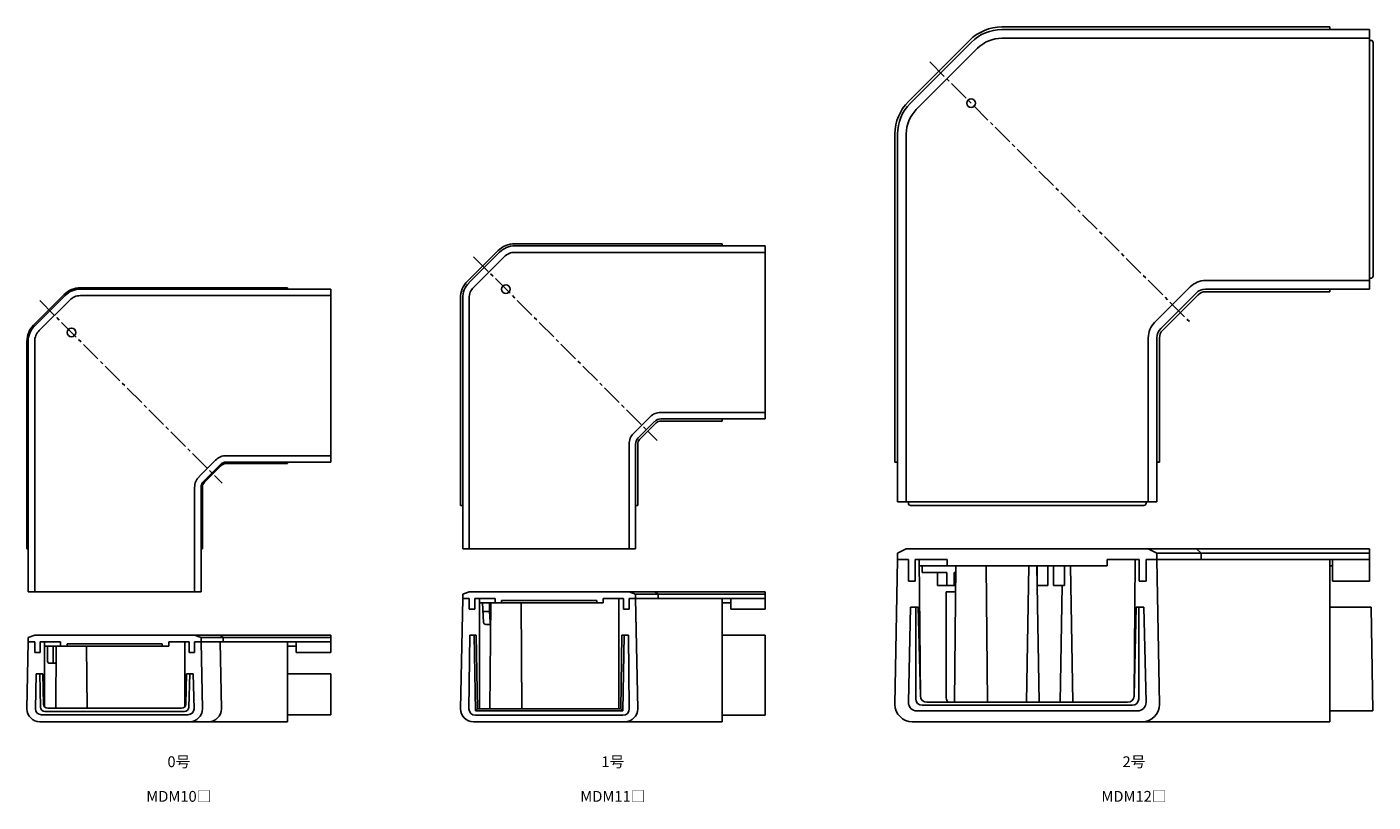
# Model space of a CAD drawing. Units: millimetres. Extents: x -35 to 5528, y -93 to 616.
# Drawn here: x -35 to 276, y -16 to 164 of the extents above; entities that cross this region are included whole.
import ezdxf

# ---------------------------------------------------------------- set-up
doc = ezdxf.new("R2010")
doc.units = ezdxf.units.MM
doc.header["$LTSCALE"] = 0.5
doc.linetypes.add('CENTER2', pattern=[28.575, 19.05, -3.175, 3.175, -3.175])
doc.styles.get("Standard").update_dxf_attribs({"font": 'romans.shx', "bigfont": 'extfont2.shx'})

msp = doc.modelspace()

# ---------------------------------------------------------------- linework, layer by layer
at = {"color": 7, "linetype": 'Continuous', "lineweight": -3, "ltscale": 0.5}
for p, q in [((266.25, 163.6), (190.39, 163.6)), ((190.39, 163), (275.45, 163)), ((266.25, 163.6), (266.25, 163)), ((275.45, 163), (275.45, 103)), ((168.75, 146.35), (182.9, 160.5)), ((183.32, 160.07), (169.18, 145.93)), ((190.39, 161), (275.45, 161)), ((275.75, 160.5), (275.45, 160.5)), ((276.25, 160), (276.25, 106)), ((184.74, 158.66), (170.59, 144.51)), ((165.65, 63), (165.65, 138.86)), ((166.25, 138.86), (166.25, 53.8)), ((168.25, 138.86), (168.25, 53.8)), ((125.65, 113.5), (77.72, 113.5)), ((135.65, 113), (77.72, 113)), ((125.65, 113.5), (125.65, 113)), ((135.65, 113), (135.65, 73)), ((66.76, 104.82), (73.83, 111.89)), ((67.11, 104.46), (74.19, 111.54)), ((68.18, 103.4), (75.25, 110.47)), ((135.65, 111.5), (77.72, 111.5)), ((25.15, 103.3), (-22.78, 103.3)), ((35.15, 103), (-22.78, 103)), ((25.15, 103.3), (25.15, 103)), ((35.15, 63), (35.15, 103)), ((233.96, 103.54), (225.71, 95.29)), ((237.49, 105), (275.45, 105)), ((237.49, 103), (275.45, 103)), ((266.25, 102.4), (266.25, 103)), ((275.75, 105.5), (275.45, 105.5)), ((-33.6, 94.68), (-26.53, 101.75)), ((-33.39, 94.46), (-26.31, 101.54)), ((-32.32, 93.4), (-25.25, 100.47)), ((35.15, 101.5), (-22.78, 101.5)), ((65.15, 53), (65.15, 100.93)), ((65.65, 43), (65.65, 100.93)), ((67.15, 43), (67.15, 100.93)), ((235.37, 102.12), (227.13, 93.88)), ((227.55, 93.45), (235.8, 101.7)), ((266.25, 102.4), (237.49, 102.4)), ((-35.15, 43), (-35.15, 90.93)), ((-34.85, 33), (-34.85, 90.93)), ((-33.35, 33), (-33.35, 90.93)), ((224.25, 91.76), (224.25, 53.8)), ((226.25, 91.76), (226.25, 53.8)), ((226.85, 63), (226.85, 91.76)), ((105.18, 69.65), (109, 73.47)), ((106.24, 68.59), (110.06, 72.41)), ((106.59, 68.23), (110.42, 72.06)), ((135.65, 74.5), (111.48, 74.5)), ((135.65, 73), (111.48, 73)), ((125.65, 72.5), (111.48, 72.5)), ((125.65, 72.5), (125.65, 73)), ((104.15, 43), (104.15, 67.17)), ((105.65, 43), (105.65, 67.17)), ((106.15, 53), (106.15, 67.17)), ((4.68, 59.65), (8.5, 63.47)), ((5.74, 58.59), (9.56, 62.41)), ((35.15, 64.5), (10.98, 64.5)), ((35.15, 63), (10.98, 63)), ((25.15, 62.7), (10.98, 62.7)), ((25.15, 62.7), (25.15, 63)), ((165.65, 63), (166.25, 63)), ((226.85, 63), (226.25, 63)), ((5.95, 58.37), (9.78, 62.2)), ((3.65, 33), (3.65, 57.17)), ((5.15, 33), (5.15, 57.17)), ((5.45, 43), (5.45, 57.17)), ((65.15, 53), (65.65, 53)), ((106.15, 53), (105.65, 53)), ((166.25, 53.8), (226.25, 53.8)), ((168.75, 53.5), (168.75, 53.8)), ((169.25, 53), (223.25, 53)), ((223.75, 53.5), (223.75, 53.8)), ((-35.15, 43), (-34.85, 43)), ((5.45, 43), (5.15, 43)), ((105.65, 43), (65.65, 43)), ((166.25, 40.5), (165.65, 7)), ((168.25, 43), (166.25, 42)), ((166.25, 42), (166.25, 40.5)), ((166.25, 40.5), (168.75, 40.5)), ((168.25, 43), (275.45, 43)), ((168.75, 40.5), (168.75, 35.5)), ((170.35, 40.5), (170.35, 35.5)), ((170.35, 40.5), (177.75, 40.5)), ((171.54, 8.74), (171.25, 40.5)), ((177.75, 40.5), (177.75, 39)), ((214.75, 40.5), (214.75, 39)), ((222.15, 40.5), (214.75, 40.5)), ((220.96, 8.74), (221.25, 40.5)), ((222.15, 40.5), (222.15, 35.5)), ((223.75, 40.5), (223.75, 35.5)), ((226.25, 40.5), (223.75, 40.5)), ((224.25, 43), (226.25, 42)), ((226.25, 42), (226.25, 40.5)), ((226.25, 42), (275.45, 42)), ((226.25, 40.5), (275.45, 40.5)), ((226.25, 40.5), (226.85, 7)), ((235.42, 43), (236.5, 42)), ((236.5, 42), (236.5, 40.5)), ((266.23, 3), (266.23, 40.5)), ((266.85, 35.5), (266.85, 40.5)), ((275.45, 43), (275.45, 35.5)), ((171.26, 39), (214.75, 39)), ((171.92, 37.5), (171.92, 39)), ((171.92, 37.5), (177.63, 37.5)), ((175.51, 34.5), (175.51, 37.5)), ((177.63, 34.5), (177.63, 37.5)), ((179.33, 37.5), (179.72, 37.5)), ((179.33, 34.5), (179.33, 37.5)), ((179.46, 7.5), (179.74, 39)), ((187.04, 7.5), (186.76, 39)), ((196.05, 7.5), (196.6, 39)), ((199, 7.5), (198.45, 39)), ((198.55, 34.5), (198.55, 39)), ((201.05, 34.5), (201.05, 39)), ((202.35, 34.5), (202.35, 39)), ((204.85, 34.5), (204.85, 39)), ((206.8, 7.5), (206.25, 39)), ((266.23, 39), (266.85, 39)), ((168.75, 35.5), (170.35, 35.5)), ((175.51, 34.5), (179.7, 34.5)), ((198.55, 34.5), (201.05, 34.5)), ((202.35, 34.5), (204.85, 34.5)), ((203.85, 7.5), (204.32, 34.5)), ((223.75, 35.5), (222.15, 35.5)), ((266.85, 35.5), (275.45, 35.5)), ((-34.85, 33), (5.15, 33)), ((65.65, 31.5), (65.15, 6)), ((67.15, 33), (65.65, 32.5)), ((65.65, 32.5), (65.65, 31.5)), ((67.15, 31.5), (65.65, 31.5)), ((135.65, 33), (67.15, 33)), ((67.15, 29), (67.15, 31.5)), ((73.15, 31.5), (68.45, 31.5)), ((68.45, 29), (68.45, 31.5)), ((69.55, 31.5), (69.55, 6)), ((73.15, 30.5), (73.15, 31.5)), ((98.15, 31.5), (102.85, 31.5)), ((98.15, 30.5), (98.15, 31.5)), ((101.75, 31.5), (101.75, 6)), ((102.85, 29), (102.85, 31.5)), ((104.15, 33), (105.65, 32.5)), ((104.15, 31.5), (135.65, 31.5)), ((104.15, 29), (104.15, 31.5)), ((105.65, 32.5), (105.65, 31.5)), ((105.65, 32.5), (135.65, 32.5)), ((105.65, 31.5), (106.15, 6)), ((110.14, 33), (110.86, 32.5)), ((110.86, 32.5), (110.86, 31.5)), ((125.65, 31.5), (125.65, 3)), ((127.65, 29), (127.65, 31.5)), ((135.65, 33), (135.65, 29)), ((179.68, 33), (177.52, 33)), ((177.52, 8.5), (177.52, 33)), ((68.45, 29), (67.15, 29)), ((98.15, 30.5), (69.55, 30.5)), ((70.26, 30.5), (70.5, 25.97)), ((70.36, 28.5), (71.89, 28.5)), ((71.89, 30.5), (71.89, 28.5)), ((71.89, 28.5), (71.99, 25.98)), ((72.15, 30.5), (71.93, 6)), ((74.65, 30.5), (74.65, 31)), ((96.65, 31), (74.65, 31)), ((79.15, 30.5), (79.37, 6)), ((96.65, 30.5), (96.65, 31)), ((102.85, 29), (104.15, 29)), ((125.65, 30.5), (127.65, 30.5)), ((127.65, 29), (135.65, 29)), ((168.75, 7.5), (169.25, 29.5)), ((171.05, 29.5), (169.25, 29.5)), ((170.45, 8.3), (170.45, 29.5)), ((171.05, 29.5), (171.52, 8.97)), ((221.45, 29.5), (220.98, 8.97)), ((221.45, 29.5), (223.25, 29.5)), ((222.05, 8.3), (222.05, 29.5)), ((223.75, 7.5), (223.25, 29.5)), ((266.23, 29.5), (275.83, 29.5)), ((276.23, 5.5), (275.83, 29.5)), ((70.99, 25.5), (72.1, 25.5)), ((-33.35, 23), (-34.85, 22.5)), ((-34.85, 22.5), (-34.85, 21.5)), ((35.15, 23), (-33.35, 23)), ((3.65, 23), (5.15, 22.5)), ((5.15, 22.5), (5.15, 21.5)), ((5.15, 22.5), (35.15, 22.5)), ((9.53, 23), (10.27, 22.5)), ((10.27, 22.5), (10.27, 21.5)), ((35.15, 23), (35.15, 19)), ((67.1, 6), (67.3, 23)), ((67.3, 23), (68.8, 23)), ((68.3, 23), (68.61, 5.5)), ((68.8, 23), (69.1, 6)), ((102.5, 23), (102.2, 6)), ((104, 23), (102.5, 23)), ((103, 23), (102.69, 5.5)), ((104.2, 6), (104, 23)), ((125.65, 23), (135.65, 23)), ((135.65, 23), (135.65, 4.5)), ((-34.85, 21.5), (-35.15, 6)), ((-33.35, 21.5), (-34.85, 21.5)), ((-33.35, 19), (-33.35, 21.5)), ((-32.05, 19), (-33.35, 19)), ((-32.05, 19), (-32.05, 21.5)), ((-27.35, 21.5), (-32.05, 21.5)), ((-31.05, 21.5), (-31.05, 6.41)), ((-2.35, 20.5), (-31.05, 20.5)), ((-30.37, 17), (-30.37, 20.5)), ((-29.1, 17), (-29.1, 20.5)), ((-28.35, 20.5), (-28.48, 6.1)), ((-27.35, 20.5), (-27.35, 21.5)), ((-25.85, 20.5), (-25.85, 21)), ((-3.85, 21), (-25.85, 21)), ((-21.35, 20.5), (-21.22, 6.1)), ((-3.85, 20.5), (-3.85, 21)), ((-2.35, 20.5), (-2.35, 21.5)), ((2.35, 21.5), (-2.35, 21.5)), ((1.35, 21.5), (1.35, 6.41)), ((2.35, 19), (2.35, 21.5)), ((2.35, 19), (3.65, 19)), ((3.65, 19), (3.65, 21.5)), ((35.15, 21.5), (3.65, 21.5)), ((5.15, 21.5), (5.45, 6)), ((9.55, 21.5), (9.85, 6)), ((25.15, 21.5), (25.15, 3)), ((25.15, 20.5), (27.15, 20.5)), ((27.15, 19), (27.15, 21.5)), ((27.15, 19), (35.15, 19)), ((-29.87, 16.5), (-28.39, 16.5)), ((-33.2, 6), (-33, 14.1)), ((-31.5, 14.1), (-33, 14.1)), ((-32.2, 14.1), (-32.02, 6.38)), ((-31.5, 14.1), (-31.32, 7.08)), ((1.8, 14.1), (1.62, 7.08)), ((1.8, 14.1), (3.3, 14.1)), ((2.5, 14.1), (2.32, 6.38)), ((3.5, 6), (3.3, 14.1)), ((25.15, 14.1), (35.15, 14.1)), ((35.15, 14.1), (35.15, 4.6)), ((220.55, 6.8), (171.95, 6.8)), ((219.48, 7.5), (173.02, 7.5)), ((-33.2, 6), (-33.2, 6)), ((-31.8, 4.6), (2.1, 4.6)), ((-31.02, 5.4), (1.32, 5.4)), ((-30.32, 6.1), (0.62, 6.1)), ((3.5, 6), (3.5, 6)), ((25.15, 4.6), (35.15, 4.6)), ((102.7, 4.5), (68.6, 4.5)), ((69.1, 6), (68.61, 5.5)), ((102.69, 5.5), (68.61, 5.5)), ((102.2, 6), (69.1, 6)), ((102.2, 6), (102.69, 5.5)), ((125.65, 4.5), (135.65, 4.5)), ((221.75, 5.5), (170.75, 5.5)), ((266.23, 5.5), (276.23, 5.5)), ((25.15, 3), (-32.15, 3)), ((125.65, 3), (68.15, 3)), ((266.23, 3), (169.65, 3))]:
    msp.add_line(p, q, dxfattribs=at)
at = {"color": 2, "linetype": 'CENTER2', "lineweight": -3, "ltscale": 0.5}
for p, q in [((173.7, 155.55), (233.8, 95.45)), ((68.18, 110.47), (110.62, 68.03)), ((-32.18, 100.33), (9.98, 58.17))]:
    msp.add_line(p, q, dxfattribs=at)
at = {"color": 7, "linetype": 'Continuous', "lineweight": -3, "ltscale": 0.5}
for centre in [(183.25, 146), (75.65, 103), (-24.85, 93)]:
    msp.add_circle(centre, 1, dxfattribs=at)
for centre, radius, start, end in [((190.39, 153), 10.6, 90, 135), ((190.39, 153), 10, 90, 135), ((190.39, 153), 8, 90, 135), ((275.75, 160), 0.5, 0, 90), ((176.25, 138.86), 10.6, 135, 180), ((176.25, 138.86), 10, 135, 180), ((176.25, 138.86), 8, 135, 180), ((77.72, 108), 5.5, 90, 135), ((77.72, 108), 5, 90, 135), ((77.72, 108), 3.5, 90, 135), ((275.75, 106), 0.5, 270, 0), ((-22.78, 98), 5.3, 90, 135), ((-22.78, 98), 5, 90, 135), ((70.65, 100.93), 5.5, 135, 180), ((70.65, 100.93), 5, 135, 180), ((70.65, 100.93), 3.5, 135, 180), ((237.49, 100), 5, 90, 135), ((237.49, 100), 3, 90, 135), ((-22.78, 98), 3.5, 90, 135), ((237.49, 100), 2.4, 90, 135), ((-29.85, 90.93), 5.3, 135, 180), ((-29.85, 90.93), 5, 135, 180), ((229.25, 91.76), 5, 135, 180), ((229.25, 91.76), 3, 135, 180), ((229.25, 91.76), 2.4, 135, 180), ((-29.85, 90.93), 3.5, 135, 180), ((111.48, 71), 3.5, 90, 135), ((111.48, 71), 2, 90, 135), ((111.48, 71), 1.5, 90, 135), ((107.65, 67.17), 3.5, 135, 180), ((107.65, 67.17), 2, 135, 180), ((107.65, 67.17), 1.5, 135, 180), ((10.98, 61), 3.5, 90, 135), ((10.98, 61), 2, 90, 135), ((10.98, 61), 1.7, 90, 135), ((7.15, 57.17), 3.5, 135, 180), ((7.15, 57.17), 2, 135, 180), ((7.15, 57.17), 1.7, 135, 180), ((169.25, 53.5), 0.5, 180, 270), ((223.25, 53.5), 0.5, 270, 0), ((70.99, 26), 0.5, 182.978, 270), ((72.49, 26), 0.5, 182.2496, 220.1174), ((-29.87, 17), 0.5, 180, 270), ((-28.6, 17), 0.5, 180, 270), ((-31.02, 6.4), 1, 181.3169, 270), ((-30.32, 7.1), 1, 181.4321, 270), ((0.62, 7.1), 1, 270, 358.5679), ((1.32, 6.4), 1, 270, 358.6831), ((169.65, 7), 4, 180, 270), ((170.75, 7.5), 2, 180, 270), ((171.95, 8.3), 1.5, 180, 270), ((173.02, 9), 1.5, 181.302, 270), ((179.02, 8.5), 1.5, 180, 221.8103), ((219.48, 9), 1.5, 270, 358.698), ((220.55, 8.3), 1.5, 270, 0), ((221.75, 7.5), 2, 270, 0), ((222.85, 7), 4, 270, 0), ((-32.15, 6), 3, 180, 270), ((-31.8, 6), 1.4, 180, 270), ((2.1, 6), 1.4, 270, 0), ((2.45, 6), 3, 270, 0), ((6.85, 6), 3, 270, 0), ((68.15, 6), 3, 180, 270), ((68.6, 6), 1.5, 180, 270), ((102.7, 6), 1.5, 270, 0), ((103.15, 6), 3, 270, 0)]:
    msp.add_arc(centre, radius, start, end, dxfattribs=at)

# ---------------------------------------------------------------- texts
at = {"color": 1, "linetype": 'Continuous', "lineweight": -3, "ltscale": 0.5, "char_height": 2.5, "attachment_point": 2}
for s, insert in [('0号', (0, -5)), ('1号', (100.4, -5)), ('2号', (220.94, -5)), ('MDM10□', (0, -13)), ('MDM11□', (100.4, -13)), ('MDM12□', (220.94, -13))]:
    msp.add_mtext_dynamic_manual_height_columns(s, width=32.0581, gutter_width=12.5, heights=[0], dxfattribs=dict(at, insert=insert))

doc.saveas('drawing.dxf')
